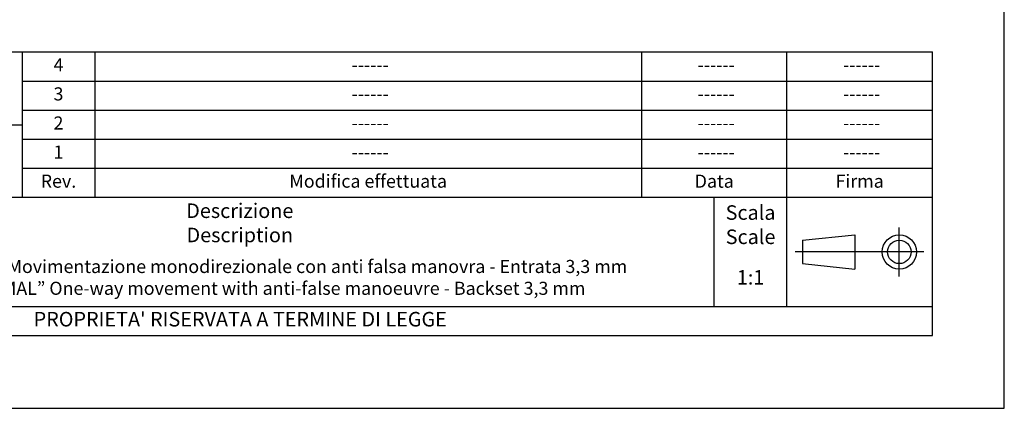
# Model space of a CAD drawing. Units: millimetres. Extents: x 341 to 761, y 13 to 310.
# Drawn here: x 626 to 761, y 13 to 67 of the extents above; entities that cross this region are included whole.
import ezdxf
from ezdxf.enums import TextEntityAlignment as Align

# ---------------------------------------------------------------- set-up
doc = ezdxf.new("R2010")
doc.units = ezdxf.units.MM
doc.header["$LTSCALE"] = 19.36
doc.linetypes.add('CENTER', pattern=[0.6, 0.375, -0.075, 0.075, -0.075])
doc.layers.get('0').update_dxf_attribs({"linetype": 'CONTINUOUS'})
doc.styles.add('DAVIDE', font='arial.ttf', dxfattribs={"height": 2.5})
doc.styles.add('pep', font='arial.ttf')

# ---------------------------------------------------------------- blocks, each defined once
blk = doc.blocks.new('I$C39FDDCDA')
at = {"linetype": 'Continuous'}
for p, q in [((1, 4.97), (8.2, 5.72)), ((8.2, 5.72), (8.2, 1)), ((1, 4.97), (1, 1.75)), ((1, 1.75), (8.2, 1))]:
    blk.add_line(p, q, dxfattribs=at)
at = {"linetype": 'CENTER', "ltscale": 5}
for p, q in [((14.32, 0), (14.32, 6.72)), ((17.69, 3.36), (0, 3.36))]:
    blk.add_line(p, q, dxfattribs=at)
for radius in [2.36, 1.61]:
    blk.add_circle((14.32, 3.36), radius)

msp = doc.modelspace()

# ---------------------------------------------------------------- linework, layer by layer
at = {"color": 7, "linetype": 'Continuous'}
for p, q in [((761.47, 13.49), (761.47, 310.49)), ((341.47, 13.49), (761.47, 13.49))]:
    msp.add_line(p, q, dxfattribs=at)
for p, q in [((561.37, 62.49), (751.57, 62.49)), ((626.37, 62.49), (626.37, 42.49)), ((636.37, 62.49), (636.37, 42.49)), ((711.57, 62.49), (711.57, 42.49)), ((731.57, 27.49), (731.57, 62.49)), ((751.57, 23.49), (751.57, 62.49)), ((626.37, 58.49), (751.57, 58.49)), ((626.37, 54.49), (751.57, 54.49)), ((611.37, 52.49), (626.37, 52.49)), ((626.37, 50.49), (751.57, 50.49)), ((626.37, 46.49), (751.57, 46.49)), ((751.57, 42.49), (561.37, 42.49)), ((721.57, 27.49), (721.57, 42.49)), ((561.37, 27.49), (751.57, 27.49)), ((561.37, 23.49), (751.57, 23.49))]:
    msp.add_line(p, q)

# ---------------------------------------------------------------- block references
msp.add_blockref('I$C39FDDCDA', (732.71, 31.63))

# ---------------------------------------------------------------- texts
at = {"style": 'pep'}
msp.add_text("PROPRIETA' RISERVATA A TERMINE DI LEGGE", height=2, dxfattribs=at).set_placement((656.37, 24.74), align=Align.CENTER)
at = {"attachment_point": 5, "style": 'DAVIDE'}
for s, insert, char_height, width in [('4', (631.37, 60.49), 1.8, 10), (' ------', (673.97, 60.49), 1.8, 75.2), (' ------', (721.57, 60.49), 1.8, 20), (' ------', (741.57, 60.49), 1.8, 20), ('3', (631.37, 56.49), 1.8, 10), (' ------', (673.97, 56.49), 1.8, 75.2), (' ------', (721.57, 56.49), 1.8, 20), (' ------', (741.57, 56.49), 1.8, 20), ('2', (631.37, 52.49), 1.8, 10), (' ------', (673.97, 52.49), 1.8, 75.2), (' ------', (721.57, 52.49), 1.8, 20), (' ------', (741.57, 52.49), 1.8, 20), ('1', (631.37, 48.49), 1.8, 10), (' ------', (673.97, 48.49), 1.8, 75.2), (' ------', (721.57, 48.49), 1.8, 20), (' ------', (741.57, 48.49), 1.8, 20), ('Rev.', (631.37, 44.49), 1.8, 10), ('Modifica effettuata', (673.97, 44.49), 1.8, 75.2), ('Data', (721.57, 44.49), 1.8, 20), ('Firma', (741.57, 44.49), 1.8, 20), ('{\\H1.1111x;Descrizione\\P\\fArial|b0|i1|c0|p34;Description}', (656.31, 38.99), 1.8, 130.5148), ('Scala\\P{\\fArial|b0|i1|c0|p34;Scale}', (726.57, 38.74), 2, 10), ('\\pt1.8;“SHARK MINIMAL” Movimentazione monodirezionale con anti falsa manovra - Entrata 3,3 mm{\\fCalibri|b0|i0|c0|p34;\\H0.91667x;\\P}“SHARK MINIMAL” One-way movement with anti-false manoeuvre - Backset 3,3 mm', (656.31, 31.49), 1.8, 127.7816), ('1:1', (726.57, 31.24), 2, 10)]:
    msp.add_mtext(s, dxfattribs=dict(at, insert=insert, char_height=char_height, width=width))

doc.saveas('drawing.dxf')
